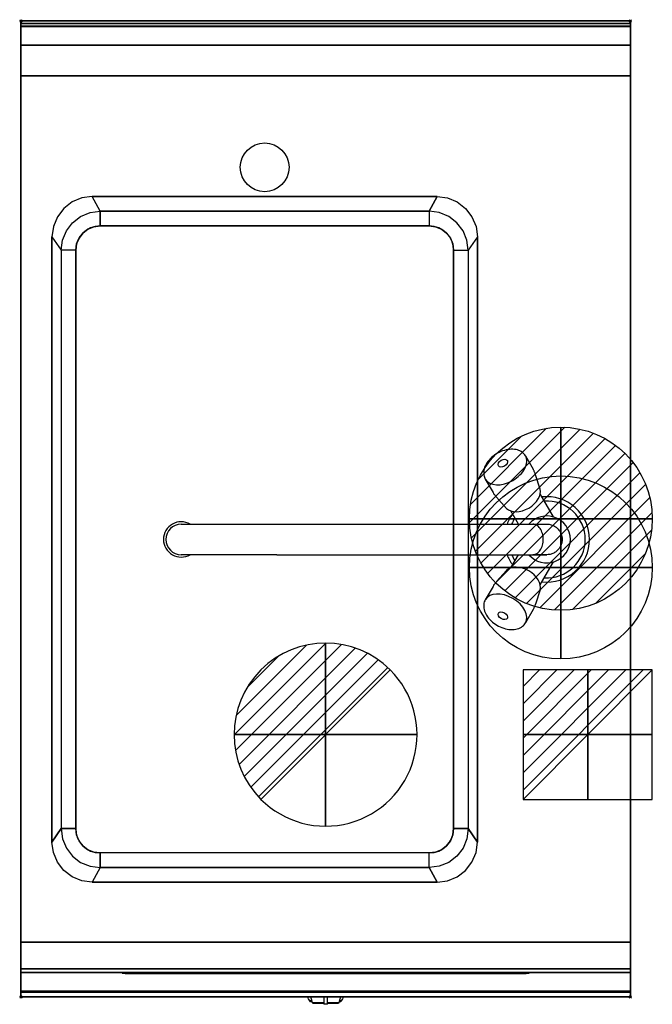
# Model space of a CAD drawing. Extents: x -1 to 518, y -806 to 1.
import ezdxf

# ---------------------------------------------------------------- set-up
doc = ezdxf.new("R2010")
doc.units = 0
doc.header["$PDMODE"] = 35
doc.linetypes.add('NASCOSTA', pattern=[0.381, 0.254, -0.127])
for name, color, linetype in [('IQ_200_2D', 1, 'Continuous'), ('IQ_200_3D', 1, 'Continuous'), ('IQ_204_2D', 7, 'Continuous'), ('IQ_204_3D', 7, 'Continuous'), ('IQ_BLUE_3D', 5, 'Continuous'), ('IQ_CON_COLDWATER_INT', 7, 'Continuous'), ('IQ_CON_DRAIN_INT', 7, 'Continuous'), ('IQ_CON_ELECTRICITY_INT', 7, 'Continuous'), ('IQ_CON_HOTWATER_INT', 7, 'Continuous'), ('IQ_INS_3D', 3, 'Continuous')]:
    doc.layers.add(name, color=color, linetype=linetype)

# ---------------------------------------------------------------- blocks, each defined once
blk = doc.blocks.new('COLDWATER')
blk.add_circle((0, 0), 3)
at = {"extrusion": (-1, 0, 0)}
blk.add_circle((0, 0), 3, dxfattribs=at)
at = {"extrusion": (0, -1, 0)}
blk.add_circle((0, 0), 3, dxfattribs=at)
blk = doc.blocks.new('*X1')
at = {"color": 0}
for p, q in [((134.076, 2208.727), (141.893, 2216.545)), ((134.162, 2210.227), (140.393, 2216.459)), ((134.237, 2207.474), (143.147, 2216.384)), ((134.56, 2206.383), (144.238, 2216.061)), ((134.798, 2212.278), (138.342, 2215.822)), ((135.008, 2205.417), (145.203, 2215.612)), ((135.564, 2204.558), (146.062, 2215.057)), ((136.217, 2203.797), (146.823, 2214.403)), ((136.965, 2203.131), (147.489, 2213.655)), ((137.81, 2202.562), (148.059, 2212.811)), ((138.76, 2202.097), (148.523, 2211.861)), ((139.832, 2201.755), (148.865, 2210.788)), ((141.06, 2201.569), (149.052, 2209.561)), ((142.517, 2201.612), (149.009, 2208.104)), ((144.444, 2202.124), (148.496, 2206.177))]:
    blk.add_line(p, q, dxfattribs=at)
blk = doc.blocks.new('HOTWATER')
for p, q in [((0, 0, -3), (0, 0, -3)), ((3, 0), (3, 0))]:
    blk.add_line(p, q)
blk.add_circle((0, 0), 3)
at = {"extrusion": (-1, 0, 0)}
blk.add_circle((0, 0), 3, dxfattribs=at)
at = {"extrusion": (0, -1, 0)}
blk.add_circle((0, 0), 3, dxfattribs=at)
at = {"xscale": 0.4000000000000909, "yscale": 0.4000000000000909, "zscale": 0.4000000000000909}
blk.add_blockref('*X1', (-56.628, -883.621), dxfattribs=at)
at = {"extrusion": (-1, 0, 0), "xscale": 0.3999999999999773, "yscale": 0.3999999999999773, "zscale": 0.3999999999999773}
blk.add_blockref('*X1', (-56.628, -883.621), dxfattribs=at)
at = {"extrusion": (0, -1, 0), "xscale": 0.4000000000000909, "yscale": 0.4000000000000909, "zscale": 0.4000000000000909}
blk.add_blockref('*X1', (-56.628, -883.621), dxfattribs=at)
blk = doc.blocks.new('*X3')
at = {"color": 0}
for p, q in [((313.993, 2209.039), (321.505, 2216.552)), ((314.108, 2207.74), (322.804, 2216.436)), ((314.158, 2210.619), (319.926, 2216.386)), ((314.399, 2206.617), (323.928, 2216.145)), ((314.821, 2205.625), (324.919, 2215.723)), ((315.101, 2212.976), (317.568, 2215.443)), ((315.354, 2204.743), (325.801, 2215.191)), ((315.985, 2203.96), (326.584, 2214.559))]:
    blk.add_line(p, q, dxfattribs=at)
blk = doc.blocks.new('DRAIN')
blk.add_line((-2.121, -2.121), (2.121, 2.121))
at = {"extrusion": (-1, 0, 0)}
blk.add_line((0, 2.121, -2.121), (0, -2.121, 2.121), dxfattribs=at)
at = {"extrusion": (0, -1, 0)}
blk.add_line((-2.121, 0, -2.121), (2.121, 0, 2.121), dxfattribs=at)
for start, end in [(45, 225), (225, 45)]:
    blk.add_arc((0, 0), 3, start, end)
at = {"extrusion": (-1, 0, 0)}
for start, end in [(45, 225), (225, 45)]:
    blk.add_arc((0, 0), 3, start, end, dxfattribs=at)
at = {"extrusion": (0, -1, 0)}
for start, end in [(45, 225), (225, 45)]:
    blk.add_arc((0, 0), 3, start, end, dxfattribs=at)
at = {"xscale": 0.4000000000000909, "yscale": 0.4000000000000909, "zscale": 0.4000000000000909}
blk.add_blockref('*X3', (-128.597, -883.621), dxfattribs=at)
at = {"extrusion": (-1, 0, 0), "xscale": 0.3999999999999773, "yscale": 0.3999999999999773, "zscale": 0.3999999999999773}
blk.add_blockref('*X3', (-128.597, -883.621), dxfattribs=at)
at = {"extrusion": (0, -1, 0), "xscale": 0.4000000000000909, "yscale": 0.4000000000000909, "zscale": 0.4000000000000909}
blk.add_blockref('*X3', (-128.597, -883.621), dxfattribs=at)
blk = doc.blocks.new('*X5')
at = {"color": 0}
for p, q in [((286.774344, 2204.447934), (296.618251, 2214.291842)), ((286.774344, 2205.862148), (295.204037, 2214.291842)), ((286.774344, 2207.276361), (293.789824, 2214.291842)), ((286.774344, 2208.690575), (292.37561, 2214.291842)), ((286.774344, 2210.104788), (290.961397, 2214.291842)), ((286.774344, 2211.519002), (289.547183, 2214.291842)), ((286.774344, 2212.933216), (288.13297, 2214.291842))]:
    blk.add_line(p, q, dxfattribs=at)
blk = doc.blocks.new('ELECTRICITY')
for p, q in [((2.121, 2.121), (-2.121, 2.121)), ((-2.121, 2.121), (-2.121, -2.121)), ((-2.121, -2.121), (2.121, 2.121)), ((2.121, -2.121), (2.121, 2.121)), ((-2.121, -2.121), (2.121, -2.121))]:
    blk.add_line(p, q)
at = {"extrusion": (-1, 0, 0)}
for p, q in [((0, -2.121, 2.121), (0, 2.121, 2.121)), ((0, 2.121, -2.121), (0, -2.121, -2.121)), ((0, 2.121, 2.121), (0, 2.121, -2.121)), ((0, 2.121, -2.121), (0, -2.121, 2.121)), ((0, -2.121, -2.121), (0, -2.121, 2.121))]:
    blk.add_line(p, q, dxfattribs=at)
at = {"extrusion": (0, -1, 0)}
for p, q in [((2.121, 0, 2.121), (-2.121, 0, 2.121)), ((-2.121, 0, -2.121), (2.121, 0, -2.121)), ((-2.121, 0, 2.121), (-2.121, 0, -2.121)), ((-2.121, 0, -2.121), (2.121, 0, 2.121)), ((2.121, 0, -2.121), (2.121, 0, 2.121))]:
    blk.add_line(p, q, dxfattribs=at)
at = {"xscale": 0.4000000000000909, "yscale": 0.4000000000000909, "zscale": 0.4000000000000909}
blk.add_blockref('*X5', (-116.831, -883.595), dxfattribs=at)
at = {"extrusion": (-1, 0, 0), "xscale": 0.3999999999999773, "yscale": 0.3999999999999773, "zscale": 0.3999999999999773}
blk.add_blockref('*X5', (-116.831, -883.595), dxfattribs=at)
at = {"extrusion": (0, -1, 0), "xscale": 0.4000000000000909, "yscale": 0.4000000000000909, "zscale": 0.4000000000000909}
blk.add_blockref('*X5', (-116.831, -883.595), dxfattribs=at)

msp = doc.modelspace()

# ---------------------------------------------------------------- linework, layer by layer
at = {"layer": 'IQ_200_2D'}
for p, q in [((236.09, -801.48), (235.2, -800)), ((237.17, -803.29), (236.09, -801.48)), ((238.84, -803.29), (237.17, -803.29)), ((237.6, -804), (237.17, -803.29)), ((239.05, -804), (237.6, -804)), ((238.4, -801.84), (237.85, -800)), ((239.29, -804.79), (238.4, -801.84)), ((248.5, -804.79), (239.29, -804.79)), ((239.5, -805.5), (239.29, -804.79)), ((248.5, -805.5), (239.5, -805.5)), ((248.5, -800), (248.5, -802.18)), ((248.5, -802.18), (248.5, -805.81)), ((248.5, -805.81), (248.5, -806.03)), ((251.5, -805.81), (248.5, -805.81)), ((248.5, -806.03), (248.5, -806.03)), ((251.5, -806.03), (248.5, -806.03)), ((251.5, -802.18), (251.5, -800)), ((251.5, -805.81), (251.5, -802.18)), ((260.71, -804.79), (251.5, -804.79)), ((260.5, -805.5), (251.5, -805.5)), ((251.5, -806.03), (251.5, -805.81)), ((251.5, -806.03), (251.5, -806.03)), ((260.71, -804.79), (260.5, -805.5)), ((261.6, -801.84), (260.71, -804.79)), ((262.4, -804), (260.95, -804)), ((262.83, -803.29), (261.16, -803.29)), ((262.15, -800), (261.6, -801.84)), ((262.83, -803.29), (262.4, -804)), ((263.91, -801.48), (262.83, -803.29)), ((264.8, -800), (263.91, -801.48))]:
    msp.add_line(p, q, dxfattribs=at)
msp.add_lwpolyline([(500, -800), (0, -800), (0, 0), (500, 0)], close=True, dxfattribs=at)
at = {"layer": 'IQ_200_3D'}
for points in [[(0, 0, 938), (0, -2, 938), (500, -2, 938), (500, 0, 938)], [(500, 0, 864), (500, 0, 938), (0, 0, 938), (0, 0, 864)], [(0, -2, 938), (0, -2, 902), (500, -2, 902), (500, -2, 938)], [(500, -20, 863), (500, -4.69, 860.06), (0, -4.69, 860.06), (0, -20, 863)], [(500, -45, 863), (500, -20, 863), (0, -20, 863), (0, -45, 863)], [(0, -45, 650), (0, -45, 863), (500, -45, 863), (500, -45, 650)], [(0, -45, 650), (500, -45, 650), (500, -755, 650), (0, -755, 650)], [(341.5, -144, 900), (335, -156, 890), (65, -156, 890), (58.5, -144, 900)], [(65, -156, 890), (335, -156, 890), (335, -168, 700), (65, -168, 700)], [(25.5, -177, 900), (33, -188, 890), (33, -662, 890), (25.5, -673, 900)], [(374.5, -177, 900), (367, -188, 890), (367, -662, 890), (374.5, -673, 900)], [(355, -188, 700), (367, -188, 890), (367, -662, 890), (355, -662, 700)], [(65, -694, 890), (335, -694, 890), (335, -682, 700), (65, -682, 700)], [(341.5, -706, 900), (335, -694, 890), (65, -694, 890), (58.5, -706, 900)], [(500, -780, 863), (500, -755, 863), (0, -755, 863), (0, -780, 863)], [(0, -780, 863), (0, -755, 863), (500, -755, 863), (500, -780, 863)], [(0, -755, 650), (0, -755, 863), (500, -755, 863), (500, -755, 650)], [(0, -777, 650), (0, -755, 650), (500, -755, 650), (500, -777, 650)], [(0, -755, 650), (0, -755, 861), (500, -755, 861), (500, -755, 650)], [(0, -755, 861), (0, -777, 861), (500, -777, 861), (500, -755, 861)], [(500, -795.31, 860.06), (500, -780, 863), (0, -780, 863), (0, -795.31, 860.06)], [(0, -780, 858), (0, -780, 653), (500, -780, 653), (500, -780, 858)], [(500, -800, 896), (500, -800, 864), (0, -800, 864), (0, -800, 896)]]:
    msp.add_3dface(points, dxfattribs=at)
for points, invisible_edges in [([(0, 0, 864), (0, 0, 938), (0, -2, 938), (0, -2, 902)], 8), ([(500, 0, 864), (500, 0, 938), (500, -2, 938), (500, -2, 902)], 8), ([(500, -0.17, 862.85), (500, 0, 864), (0, 0, 864), (0, -0.17, 862.85)], 8), ([(0, -2, 902), (0, -2.07, 901.48), (0, -0.17, 862.85), (0, 0, 864)], 10), ([(500, -0.66, 861.8), (500, -0.17, 862.85), (0, -0.17, 862.85), (0, -0.66, 861.8)], 10), ([(0, -2.07, 901.48), (0, -2.27, 901), (0, -0.66, 861.8), (0, -0.17, 862.85)], 10), ([(500, -1.43, 860.94), (500, -0.66, 861.8), (0, -0.66, 861.8), (0, -1.43, 860.94)], 10), ([(0, -2.27, 901), (0, -2.59, 900.59), (0, -1.43, 860.94), (0, -0.66, 861.8)], 10), ([(500, -2.42, 860.33), (500, -1.43, 860.94), (0, -1.43, 860.94), (0, -2.42, 860.33)], 10), ([(0, -2.59, 900.59), (0, -3, 900.27), (0, -2.42, 860.33), (0, -1.43, 860.94)], 10), ([(0, -2, 902), (0, -2.07, 901.48), (500, -2.07, 901.48), (500, -2, 902)], 2), ([(0, -2.07, 901.48), (0, -2.27, 901), (500, -2.27, 901), (500, -2.07, 901.48)], 10), ([(0, -2.27, 901), (0, -2.59, 900.59), (500, -2.59, 900.59), (500, -2.27, 901)], 10), ([(500, -3.54, 860.03), (500, -2.42, 860.33), (0, -2.42, 860.33), (0, -3.54, 860.03)], 10), ([(0, -3, 900.27), (0, -3.48, 900.07), (0, -3.54, 860.03), (0, -2.42, 860.33)], 10), ([(0, -2.59, 900.59), (0, -3, 900.27), (500, -3, 900.27), (500, -2.59, 900.59)], 10), ([(0, -3, 900.27), (0, -3.48, 900.07), (500, -3.48, 900.07), (500, -3, 900.27)], 10), ([(0, -3.48, 900.07), (0, -3.94, 900), (500, -3.94, 900), (500, -3.48, 900.07)], 8), ([(0, -3.48, 900.07), (0, -3.94, 900), (0, -4.69, 860.06), (0, -3.54, 860.03)], 10), ([(500, -4.69, 860.06), (500, -3.54, 860.03), (0, -3.54, 860.03), (0, -4.69, 860.06)], 2), ([(58.5, -144, 900), (49.96, -145.12, 900), (0, -3.94, 900)], 14), ([(49.96, -145.12, 900), (42, -148.42, 900), (0, -3.94, 900)], 14), ([(42, -148.42, 900), (35.17, -153.67, 900), (0, -3.94, 900)], 14), ([(35.17, -153.67, 900), (29.92, -160.5, 900), (0, -3.94, 900)], 14), ([(29.92, -160.5, 900), (26.62, -168.46, 900), (0, -3.94, 900)], 14), ([(26.62, -168.46, 900), (25.5, -177, 900), (0, -3.94, 900)], 14), ([(58.5, -144, 900), (0, -3.94, 900), (500, -3.94, 900), (341.5, -144, 900)], 7), ([(0, -3.94, 900), (25.5, -177, 900), (25.5, -673, 900), (0, -796, 900)], 13), ([(0, -3.94, 900), (0, -45, 863), (0, -755, 863), (0, -796, 900)], 7), ([(0, -3.94, 900), (0, -4.69, 860.06), (0, -20, 863)], 9), ([(0, -45, 863), (0, -20, 863), (0, -3.94, 900)], 10), ([(341.5, -144, 900), (350.04, -145.12, 900), (500, -3.94, 900)], 14), ([(350.04, -145.12, 900), (358, -148.42, 900), (500, -3.94, 900)], 14), ([(358, -148.42, 900), (364.83, -153.67, 900), (500, -3.94, 900)], 14), ([(364.83, -153.67, 900), (370.08, -160.5, 900), (500, -3.94, 900)], 14), ([(370.08, -160.5, 900), (373.38, -168.46, 900), (500, -3.94, 900)], 14), ([(373.38, -168.46, 900), (374.5, -177, 900), (500, -3.94, 900)], 14), ([(500, -3.94, 900), (374.5, -177, 900), (374.5, -673, 900), (500, -796, 900)], 13), ([(500, -2, 902), (500, -2.07, 901.48), (500, -0.17, 862.85), (500, 0, 864)], 10), ([(500, -2.07, 901.48), (500, -2.27, 901), (500, -0.66, 861.8), (500, -0.17, 862.85)], 10), ([(500, -2.27, 901), (500, -2.59, 900.59), (500, -1.43, 860.94), (500, -0.66, 861.8)], 10), ([(500, -2.59, 900.59), (500, -3, 900.27), (500, -2.42, 860.33), (500, -1.43, 860.94)], 10), ([(500, -3, 900.27), (500, -3.48, 900.07), (500, -3.54, 860.03), (500, -2.42, 860.33)], 10), ([(500, -3.48, 900.07), (500, -3.94, 900), (500, -4.69, 860.06), (500, -3.54, 860.03)], 10), ([(500, -3.94, 900), (500, -45, 863), (500, -755, 863), (500, -796, 900)], 7), ([(500, -3.94, 900), (500, -4.69, 860.06), (500, -20, 863)], 9), ([(500, -45, 863), (500, -20, 863), (500, -3.94, 900)], 10), ([(0, -45, 863), (0, -45, 650), (0, -755, 650), (0, -755, 863)], 8), ([(500, -45, 863), (500, -45, 650), (500, -755, 650), (500, -755, 863)], 8), ([(49.96, -145.12, 900), (42, -148.42, 900), (49, -160.29, 890), (56.72, -157.09, 890)], 10), ([(58.5, -144, 900), (49.96, -145.12, 900), (56.72, -157.09, 890), (65, -156, 890)], 2), ([(341.5, -144, 900), (350.04, -145.12, 900), (343.28, -157.09, 890), (335, -156, 890)], 2), ([(350.04, -145.12, 900), (358, -148.42, 900), (351, -160.29, 890), (343.28, -157.09, 890)], 10), ([(42, -148.42, 900), (35.17, -153.67, 900), (42.37, -165.37, 890), (49, -160.29, 890)], 10), ([(358, -148.42, 900), (364.83, -153.67, 900), (357.63, -165.37, 890), (351, -160.29, 890)], 10), ([(29.92, -160.5, 900), (26.62, -168.46, 900), (34.09, -179.72, 890), (37.29, -172, 890)], 10), ([(35.17, -153.67, 900), (29.92, -160.5, 900), (37.29, -172, 890), (42.37, -165.37, 890)], 10), ([(42.37, -165.37, 890), (49, -160.29, 890), (55, -170.68, 700), (50.86, -173.86, 700)], 10), ([(49, -160.29, 890), (56.72, -157.09, 890), (59.82, -168.68, 700), (55, -170.68, 700)], 10), ([(56.72, -157.09, 890), (65, -156, 890), (65, -168, 700), (59.82, -168.68, 700)], 8), ([(343.28, -157.09, 890), (335, -156, 890), (335, -168, 700), (340.18, -168.68, 700)], 8), ([(351, -160.29, 890), (343.28, -157.09, 890), (340.18, -168.68, 700), (345, -170.68, 700)], 10), ([(357.63, -165.37, 890), (351, -160.29, 890), (345, -170.68, 700), (349.14, -173.86, 700)], 10), ([(364.83, -153.67, 900), (370.08, -160.5, 900), (362.71, -172, 890), (357.63, -165.37, 890)], 10), ([(370.08, -160.5, 900), (373.38, -168.46, 900), (365.91, -179.72, 890), (362.71, -172, 890)], 10), ([(26.62, -168.46, 900), (25.5, -177, 900), (33, -188, 890), (34.09, -179.72, 890)], 8), ([(37.29, -172, 890), (42.37, -165.37, 890), (50.86, -173.86, 700), (47.68, -178, 700)], 10), ([(55, -170.68, 700), (59.82, -168.68, 700), (340.18, -168.68, 700), (345, -170.68, 700)], 10), ([(59.82, -168.68, 700), (65, -168, 700), (335, -168, 700), (340.18, -168.68, 700)], 8), ([(362.71, -172, 890), (357.63, -165.37, 890), (349.14, -173.86, 700), (352.32, -178, 700)], 10), ([(373.38, -168.46, 900), (374.5, -177, 900), (367, -188, 890), (365.91, -179.72, 890)], 8), ([(34.09, -179.72, 890), (37.29, -172, 890), (47.68, -178, 700), (45.68, -182.82, 700)], 10), ([(47.68, -178, 700), (50.86, -173.86, 700), (349.14, -173.86, 700), (352.32, -178, 700)], 10), ([(50.86, -173.86, 700), (55, -170.68, 700), (345, -170.68, 700), (349.14, -173.86, 700)], 10), ([(365.91, -179.72, 890), (362.71, -172, 890), (352.32, -178, 700), (354.32, -182.82, 700)], 10), ([(33, -188, 890), (34.09, -179.72, 890), (45.68, -182.82, 700), (45, -188, 700)], 2), ([(45, -188, 700), (45.68, -182.82, 700), (354.32, -182.82, 700), (355, -188, 700)], 10), ([(45.68, -182.82, 700), (47.68, -178, 700), (352.32, -178, 700), (354.32, -182.82, 700)], 10), ([(367, -188, 890), (365.91, -179.72, 890), (354.32, -182.82, 700), (355, -188, 700)], 2), ([(45, -188, 700), (33, -188, 890), (33, -662, 890), (45, -662, 700)], 1), ([(45, -188, 700), (355, -188, 700), (355, -662, 700), (45, -662, 700)], 5), ([(26.62, -681.54, 900), (25.5, -673, 900), (33, -662, 890), (34.09, -670.28, 890)], 8), ([(33, -662, 890), (34.09, -670.28, 890), (45.68, -667.18, 700), (45, -662, 700)], 2), ([(34.09, -670.28, 890), (37.29, -678, 890), (47.68, -672, 700), (45.68, -667.18, 700)], 10), ([(45.68, -667.18, 700), (45, -662, 700), (355, -662, 700), (354.32, -667.18, 700)], 10), ([(47.68, -672, 700), (45.68, -667.18, 700), (354.32, -667.18, 700), (352.32, -672, 700)], 10), ([(365.91, -670.28, 890), (362.71, -678, 890), (352.32, -672, 700), (354.32, -667.18, 700)], 10), ([(367, -662, 890), (365.91, -670.28, 890), (354.32, -667.18, 700), (355, -662, 700)], 2), ([(373.38, -681.54, 900), (374.5, -673, 900), (367, -662, 890), (365.91, -670.28, 890)], 8), ([(26.62, -681.54, 900), (25.5, -673, 900), (0, -796, 900)], 14), ([(29.92, -689.5, 900), (26.62, -681.54, 900), (34.09, -670.28, 890), (37.29, -678, 890)], 10), ([(37.29, -678, 890), (42.37, -684.63, 890), (50.86, -676.14, 700), (47.68, -672, 700)], 10), ([(42.37, -684.63, 890), (49, -689.71, 890), (55, -679.32, 700), (50.86, -676.14, 700)], 10), ([(50.86, -676.14, 700), (47.68, -672, 700), (352.32, -672, 700), (349.14, -676.14, 700)], 10), ([(55, -679.32, 700), (50.86, -676.14, 700), (349.14, -676.14, 700), (345, -679.32, 700)], 10), ([(357.63, -684.63, 890), (351, -689.71, 890), (345, -679.32, 700), (349.14, -676.14, 700)], 10), ([(362.71, -678, 890), (357.63, -684.63, 890), (349.14, -676.14, 700), (352.32, -672, 700)], 10), ([(370.08, -689.5, 900), (373.38, -681.54, 900), (365.91, -670.28, 890), (362.71, -678, 890)], 10), ([(373.38, -681.54, 900), (374.5, -673, 900), (500, -796, 900)], 14), ([(29.92, -689.5, 900), (26.62, -681.54, 900), (0, -796, 900)], 14), ([(35.17, -696.33, 900), (29.92, -689.5, 900), (37.29, -678, 890), (42.37, -684.63, 890)], 10), ([(42, -701.58, 900), (35.17, -696.33, 900), (42.37, -684.63, 890), (49, -689.71, 890)], 10), ([(49, -689.71, 890), (56.72, -692.91, 890), (59.82, -681.32, 700), (55, -679.32, 700)], 10), ([(59.82, -681.32, 700), (55, -679.32, 700), (345, -679.32, 700), (340.18, -681.32, 700)], 10), ([(56.72, -692.91, 890), (65, -694, 890), (65, -682, 700), (59.82, -681.32, 700)], 8), ([(65, -682, 700), (59.82, -681.32, 700), (340.18, -681.32, 700), (335, -682, 700)], 2), ([(343.28, -692.91, 890), (335, -694, 890), (335, -682, 700), (340.18, -681.32, 700)], 8), ([(351, -689.71, 890), (343.28, -692.91, 890), (340.18, -681.32, 700), (345, -679.32, 700)], 10), ([(358, -701.58, 900), (364.83, -696.33, 900), (357.63, -684.63, 890), (351, -689.71, 890)], 10), ([(364.83, -696.33, 900), (370.08, -689.5, 900), (362.71, -678, 890), (357.63, -684.63, 890)], 10), ([(370.08, -689.5, 900), (373.38, -681.54, 900), (500, -796, 900)], 14), ([(35.17, -696.33, 900), (29.92, -689.5, 900), (0, -796, 900)], 14), ([(49.96, -704.88, 900), (42, -701.58, 900), (49, -689.71, 890), (56.72, -692.91, 890)], 10), ([(58.5, -706, 900), (49.96, -704.88, 900), (56.72, -692.91, 890), (65, -694, 890)], 2), ([(341.5, -706, 900), (350.04, -704.88, 900), (343.28, -692.91, 890), (335, -694, 890)], 2), ([(350.04, -704.88, 900), (358, -701.58, 900), (351, -689.71, 890), (343.28, -692.91, 890)], 10), ([(364.83, -696.33, 900), (370.08, -689.5, 900), (500, -796, 900)], 14), ([(42, -701.58, 900), (35.17, -696.33, 900), (0, -796, 900)], 14), ([(49.96, -704.88, 900), (42, -701.58, 900), (0, -796, 900)], 14), ([(350.04, -704.88, 900), (358, -701.58, 900), (500, -796, 900)], 14), ([(358, -701.58, 900), (364.83, -696.33, 900), (500, -796, 900)], 14), ([(58.5, -706, 900), (49.96, -704.88, 900), (0, -796, 900)], 14), ([(58.5, -706, 900), (0, -796, 900), (500, -796, 900), (341.5, -706, 900)], 7), ([(341.5, -706, 900), (350.04, -704.88, 900), (500, -796, 900)], 14), ([(0, -755, 863), (0, -780, 863), (0, -796, 900)], 10), ([(0, -755, 861), (0, -755, 650), (0, -777, 650), (0, -777, 861)], 4), ([(500, -755, 863), (500, -780, 863), (500, -796, 900)], 10), ([(500, -755, 861), (500, -755, 650), (500, -777, 650), (500, -777, 861)], 4), ([(0, -777, 861), (0, -778.15, 860.77), (500, -778.15, 860.77), (500, -777, 861)], 2), ([(0, -778.15, 650.23), (0, -777, 650), (500, -777, 650), (500, -778.15, 650.23)], 8), ([(0, -777, 861), (0, -778.15, 860.77), (0, -778.15, 650.23), (0, -777, 650)], 10), ([(0, -778.15, 860.77), (0, -779.12, 860.12), (500, -779.12, 860.12), (500, -778.15, 860.77)], 10), ([(0, -779.12, 650.88), (0, -778.15, 650.23), (500, -778.15, 650.23), (500, -779.12, 650.88)], 10), ([(0, -778.15, 860.77), (0, -779.12, 860.12), (0, -779.12, 650.88), (0, -778.15, 650.23)], 10), ([(0, -779.12, 860.12), (0, -779.77, 859.15), (500, -779.77, 859.15), (500, -779.12, 860.12)], 10), ([(0, -779.77, 651.85), (0, -779.12, 650.88), (500, -779.12, 650.88), (500, -779.77, 651.85)], 10), ([(0, -779.12, 860.12), (0, -779.77, 859.15), (0, -779.77, 651.85), (0, -779.12, 650.88)], 10), ([(0, -779.77, 859.15), (0, -780, 858), (500, -780, 858), (500, -779.77, 859.15)], 8), ([(0, -780, 653), (0, -779.77, 651.85), (500, -779.77, 651.85), (500, -780, 653)], 2), ([(0, -779.77, 859.15), (0, -780, 858), (0, -780, 653), (0, -779.77, 651.85)], 8), ([(0, -780, 863), (0, -795.31, 860.06), (0, -796, 900)], 10), ([(500, -777, 861), (500, -778.15, 860.77), (500, -778.15, 650.23), (500, -777, 650)], 10), ([(500, -778.15, 860.77), (500, -779.12, 860.12), (500, -779.12, 650.88), (500, -778.15, 650.23)], 10), ([(500, -779.12, 860.12), (500, -779.77, 859.15), (500, -779.77, 651.85), (500, -779.12, 650.88)], 10), ([(500, -779.77, 859.15), (500, -780, 858), (500, -780, 653), (500, -779.77, 651.85)], 8), ([(500, -780, 863), (500, -795.31, 860.06), (500, -796, 900)], 10), ([(500, -796.46, 860.03), (500, -795.31, 860.06), (0, -795.31, 860.06), (0, -796.46, 860.03)], 8), ([(0, -796.46, 860.03), (0, -795.31, 860.06), (0, -796, 900), (0, -797.04, 899.86)], 10), ([(500, -796, 900), (500, -797.04, 899.86), (0, -797.04, 899.86), (0, -796, 900)], 2), ([(500, -797.58, 860.33), (500, -796.46, 860.03), (0, -796.46, 860.03), (0, -797.58, 860.33)], 10), ([(0, -797.58, 860.33), (0, -796.46, 860.03), (0, -797.04, 899.86), (0, -798, 899.46)], 10), ([(500, -797.04, 899.86), (500, -798, 899.46), (0, -798, 899.46), (0, -797.04, 899.86)], 10), ([(500, -798.57, 860.94), (500, -797.58, 860.33), (0, -797.58, 860.33), (0, -798.57, 860.94)], 10), ([(0, -798.57, 860.94), (0, -797.58, 860.33), (0, -798, 899.46), (0, -798.83, 898.83)], 10), ([(500, -798, 899.46), (500, -798.83, 898.83), (0, -798.83, 898.83), (0, -798, 899.46)], 10), ([(500, -799.34, 861.8), (500, -798.57, 860.94), (0, -798.57, 860.94), (0, -799.34, 861.8)], 10), ([(0, -799.34, 861.8), (0, -798.57, 860.94), (0, -798.83, 898.83), (0, -799.46, 898)], 10), ([(500, -798.83, 898.83), (500, -799.46, 898), (0, -799.46, 898), (0, -798.83, 898.83)], 10), ([(500, -796.46, 860.03), (500, -795.31, 860.06), (500, -796, 900), (500, -797.04, 899.86)], 10), ([(500, -797.58, 860.33), (500, -796.46, 860.03), (500, -797.04, 899.86), (500, -798, 899.46)], 10), ([(500, -798.57, 860.94), (500, -797.58, 860.33), (500, -798, 899.46), (500, -798.83, 898.83)], 10), ([(500, -799.34, 861.8), (500, -798.57, 860.94), (500, -798.83, 898.83), (500, -799.46, 898)], 10), ([(500, -799.83, 862.85), (500, -799.34, 861.8), (0, -799.34, 861.8), (0, -799.83, 862.85)], 10), ([(0, -799.83, 862.85), (0, -799.34, 861.8), (0, -799.46, 898), (0, -799.86, 897.04)], 10), ([(500, -799.46, 898), (500, -799.86, 897.04), (0, -799.86, 897.04), (0, -799.46, 898)], 10), ([(500, -800, 864), (500, -799.83, 862.85), (0, -799.83, 862.85), (0, -800, 864)], 2), ([(0, -800, 864), (0, -799.83, 862.85), (0, -799.86, 897.04), (0, -800, 896)], 2), ([(500, -799.86, 897.04), (500, -800, 896), (0, -800, 896), (0, -799.86, 897.04)], 8), ([(500, -799.83, 862.85), (500, -799.34, 861.8), (500, -799.46, 898), (500, -799.86, 897.04)], 10), ([(500, -800, 864), (500, -799.83, 862.85), (500, -799.86, 897.04), (500, -800, 896)], 2)]:
    msp.add_3dface(points, dxfattribs=dict(at, invisible_edges=invisible_edges))
at = {"layer": 'IQ_204_2D'}
for p, q in [((65, -168), (335, -168)), ((45, -188), (45, -662)), ((355, -412.5), (355, -188)), ((399.09, -360.37), (399.33, -360.78)), ((413.91, -356.54), (420.27, -367.54)), ((391.73, -364.62), (391.97, -365.03)), ((381, -375.54), (387.36, -386.54)), ((425.94, -383.68), (422.23, -371.99)), ((398.5, -399.53), (390.22, -390.46)), ((437, -406.53), (426.11, -387.67)), ((408.12, -412.5), (401.87, -401.67)), ((131.5, -412.5), (209.89, -412.5)), ((209.89, -412.5), (419.89, -412.5)), ((209.89, -437.5), (131.5, -437.5)), ((209.89, -437.5), (419.89, -437.5)), ((209.89, -437.5), (419.89, -437.5)), ((355, -662), (355, -437.5)), ((401.87, -448.33), (408.12, -437.5)), ((419.89, -437.5), (431.55, -437.5)), ((426.11, -462.33), (437, -443.47)), ((398.5, -450.47), (390.22, -459.54)), ((387.36, -463.46), (381, -474.46)), ((425.94, -466.32), (422.23, -478.01)), ((420.27, -482.46), (413.91, -493.46)), ((391.97, -484.97), (391.73, -485.38)), ((399.33, -489.22), (399.09, -489.63)), ((335, -682), (65, -682))]:
    msp.add_line(p, q, dxfattribs=at)
at = {"layer": 'IQ_204_2D', "linetype": 'NASCOSTA', "ltscale": 100}
msp.add_lwpolyline([(0, 0), (500, 0), (500, -800), (0, -800)], close=True, dxfattribs=at)
at = {"layer": 'IQ_204_2D'}
msp.add_lwpolyline([(0, -2), (500, -2)], dxfattribs=at)
msp.add_circle((200, -120), 20, dxfattribs=at)
for centre, radius, start, end in [((65, -188), 20, 90, 180), ((335, -188), 20, 0, 90), ((431.5, -425), 35, 0, 96.42182), ((431.5, -425), 31.47, 0, 93.58417), ((131.5, -425), 14.5, 59.54969, 180), ((431.5, -425), 35, 143.57818, 159.07517), ((431.5, -425), 31.47, 146.41583, 156.59571), ((431.5, -425), 19.27, 220.44557, 139.55443), ((131.5, -425), 12.5, 90, 270), ((131.5, -425), 14.5, 180, 300.45031), ((431.5, -425), 35, 263.57818, 0), ((431.5, -425), 31.47, 266.41583, 0), ((431.5, -425), 35, 200.92483, 216.42182), ((431.5, -425), 31.47, 203.40429, 213.58417), ((65, -662), 20, 180, 270), ((335, -662), 20, 270, 0)]:
    msp.add_arc(centre, radius, start, end, dxfattribs=at)
for centre, major_axis in [((395.41, -362.5), (3.68, 2.12)), ((395.41, -487.5), (3.68, -2.12))]:
    msp.add_ellipse(centre, major_axis=major_axis, ratio=0.642788, dxfattribs=at)
for centre, major_axis, start_param, end_param in [((397.46, -366.04), (-16.45, -9.5), 1.570796, 3.141593), ((397.46, -366.04), (-16.45, -9.5), 0, 1.570796), ((411.5, -390.36), (-13.86, -8), 1.570796, 3.001283), ((411.5, -390.36), (-13.86, -8), 0.14031, 1.570796), ((411.5, -459.64), (-13.86, 8), 4.712389, 6.142875), ((411.5, -459.64), (-13.86, 8), 3.281903, 4.712389), ((397.46, -483.96), (-16.45, 9.5), 4.712389, 6.283185), ((397.46, -483.96), (-16.45, 9.5), 3.141593, 4.712389)]:
    msp.add_ellipse(centre, major_axis=major_axis, ratio=0.642788, start_param=start_param, end_param=end_param, dxfattribs=at)
for points, knots in [([(413.91, -356.54), (413.25, -355.39), (412.35, -354.39), (410.14, -352.73), (408.83, -352.09), (405.83, -351.22), (404.11, -351.02), (400.48, -351.13), (398.55, -351.45), (394.73, -352.58), (392.84, -353.39), (389.29, -355.4), (387.62, -356.59), (384.66, -359.28), (383.37, -360.77), (381.3, -363.93), (380.53, -365.6), (379.67, -368.93), (379.56, -370.58), (380.01, -373.36), (380.41, -374.51), (381, -375.54)], [0.355359, 0.355359, 0.355359, 0.355359, 0.62133, 0.62133, 0.905958, 0.905958, 1.227451, 1.227451, 1.568296, 1.568296, 1.910398, 1.910398, 2.251415, 2.251415, 2.593372, 2.593372, 2.934792, 2.934792, 3.257506, 3.257506, 3.496952, 3.496952, 3.496952, 3.496952]), ([(422.23, -371.99), (422.13, -371.68), (422.03, -371.38), (421.81, -370.78), (421.69, -370.48), (421.44, -369.88), (421.31, -369.58), (421.04, -368.99), (420.89, -368.7), (420.59, -368.12), (420.43, -367.83), (420.27, -367.54)], [0.2150492, 0.2150492, 0.2150492, 0.2150492, 0.2431112, 0.2431112, 0.2711732, 0.2711732, 0.2992351, 0.2992351, 0.3272971, 0.3272971, 0.3553591, 0.3553591, 0.3553591, 0.3553591]), ([(387.36, -386.54), (387.52, -386.83), (387.69, -387.11), (388.04, -387.66), (388.23, -387.93), (388.6, -388.47), (388.79, -388.73), (389.19, -389.24), (389.39, -389.5), (389.8, -389.99), (390.01, -390.23), (390.22, -390.46)], [3.4969517, 3.4969517, 3.4969517, 3.4969517, 3.5250137, 3.5250137, 3.5530757, 3.5530757, 3.5811376, 3.5811376, 3.6091996, 3.6091996, 3.6372616, 3.6372616, 3.6372616, 3.6372616]), ([(419.89, -437.5), (420.16, -437.5), (420.43, -437.48), (421.56, -437.33), (422.41, -437.03), (423.21, -436.55), (424.28, -435.91), (425.24, -434.98), (426.86, -432.63), (427.5, -431.23), (428.37, -428.16), (428.58, -426.52), (428.56, -423.21), (428.32, -421.57), (427.41, -418.53), (426.75, -417.16), (425.09, -414.86), (424.11, -413.95), (422.5, -413.05), (421.94, -412.82), (421.09, -412.61), (420.81, -412.56), (420.32, -412.51), (420.1, -412.5), (419.89, -412.5)], [73.928871, 73.928871, 73.928871, 73.928871, 75.099377, 75.099377, 78.855101, 78.855101, 78.855101, 83.838958, 83.838958, 88.811832, 88.811832, 93.778263, 93.778263, 98.74388, 98.74388, 103.714235, 103.714235, 108.693754, 108.693754, 111.205956, 111.205956, 112.4145, 112.4145, 113.34873, 113.34873, 113.34873, 113.34873]), ([(419.89, -412.5), (421.23, -412.5), (422.48, -412.5), (424.75, -412.5), (425.78, -412.5), (427.59, -412.5), (428.38, -412.5), (429.7, -412.5), (430.23, -412.5), (431.03, -412.5), (431.31, -412.5), (431.51, -412.5), (431.55, -412.5), (431.55, -412.5), (431.55, -412.5), (431.55, -412.5), (431.55, -412.5), (431.55, -412.5), (431.55, -412.5), (431.55, -412.5), (431.55, -412.5), (431.55, -412.5), (431.55, -412.5), (431.55, -412.5)], [0, 0, 0, 0, 6.035068, 6.035068, 12.061179, 12.061179, 18.087316, 18.087316, 24.113454, 24.113454, 30.139591, 30.139591, 33.147662, 33.147662, 33.241717, 33.241717, 33.246422, 33.246422, 33.248774, 33.248774, 33.24995, 33.24995, 33.250244, 33.250244, 33.250244, 33.250244]), ([(431.55, -412.5), (432.12, -412.5), (432.7, -412.54), (433.83, -412.7), (434.39, -412.81), (435.95, -413.25), (436.93, -413.67), (438.76, -414.73), (439.61, -415.38), (441.1, -416.87), (441.76, -417.71), (442.84, -419.53), (443.27, -420.52), (443.77, -422.26), (443.91, -423.01), (444.09, -424.82), (444.06, -425.9), (443.73, -427.99), (443.43, -429.02), (442.59, -430.95), (442.04, -431.87), (440.74, -433.54), (439.98, -434.29), (438.3, -435.57), (437.38, -436.11), (435.43, -436.93), (434.4, -437.22), (432.76, -437.46), (432.15, -437.5), (431.55, -437.5)], [0, 0, 0, 0, 1.725887, 1.725887, 3.419635, 3.419635, 6.584047, 6.584047, 9.748449, 9.748449, 12.912742, 12.912742, 16.085554, 16.085554, 18.361288, 18.361288, 21.54309, 21.54309, 24.707271, 24.707271, 27.871654, 27.871654, 31.036048, 31.036048, 34.200455, 34.200455, 37.36487, 37.36487, 39.177281, 39.177281, 39.177281, 39.177281]), ([(431.55, -437.5), (431.55, -437.5), (431.55, -437.5), (431.55, -437.5), (431.55, -437.5), (431.55, -437.5), (431.55, -437.5), (431.55, -437.5), (431.55, -437.5), (431.55, -437.5), (431.55, -437.5), (431.55, -437.5), (431.55, -437.5), (431.54, -437.5), (431.52, -437.5), (431.45, -437.5), (431.37, -437.5), (431.03, -437.5), (430.67, -437.5), (429.69, -437.5), (429.07, -437.5), (427.58, -437.5), (426.72, -437.5), (424.75, -437.5), (423.64, -437.5), (421.83, -437.5), (421.2, -437.5), (420.33, -437.5), (420.11, -437.5), (419.89, -437.5)], [0, 0, 0, 0, 0.000049, 0.000049, 0.000244, 0.000244, 0.001025, 0.001025, 0.010945, 0.010945, 0.063851, 0.063851, 0.62819, 0.62819, 2.133272, 2.133272, 5.141344, 5.141344, 11.167481, 11.167481, 17.193618, 17.193618, 23.219736, 23.219736, 29.25259, 29.25259, 32.254233, 32.254233, 33.254293, 33.254293, 33.254293, 33.254293]), ([(390.22, -459.54), (390.01, -459.77), (389.8, -460.01), (389.39, -460.5), (389.19, -460.76), (388.79, -461.27), (388.6, -461.53), (388.23, -462.07), (388.04, -462.34), (387.69, -462.89), (387.52, -463.17), (387.36, -463.46)], [2.6459237, 2.6459237, 2.6459237, 2.6459237, 2.6739857, 2.6739857, 2.7020477, 2.7020477, 2.7301096, 2.7301096, 2.7581716, 2.7581716, 2.7862336, 2.7862336, 2.7862336, 2.7862336]), ([(381, -474.46), (380.34, -475.61), (379.92, -476.89), (379.59, -479.63), (379.7, -481.09), (380.44, -484.13), (381.13, -485.71), (383.04, -488.8), (384.28, -490.31), (387.17, -493.05), (388.81, -494.28), (392.33, -496.36), (394.2, -497.2), (398.01, -498.43), (399.94, -498.8), (403.71, -499.01), (405.55, -498.84), (408.85, -497.92), (410.35, -497.19), (412.52, -495.41), (413.32, -494.49), (413.91, -493.46)], [2.786234, 2.786234, 2.786234, 2.786234, 3.052205, 3.052205, 3.336832, 3.336832, 3.658326, 3.658326, 3.99917, 3.99917, 4.341273, 4.341273, 4.68229, 4.68229, 5.024247, 5.024247, 5.365666, 5.365666, 5.688381, 5.688381, 5.927826, 5.927826, 5.927826, 5.927826]), ([(420.27, -482.46), (420.43, -482.17), (420.59, -481.88), (420.89, -481.3), (421.04, -481.01), (421.31, -480.42), (421.44, -480.12), (421.69, -479.52), (421.81, -479.22), (422.03, -478.62), (422.13, -478.32), (422.23, -478.01)], [5.9278262, 5.9278262, 5.9278262, 5.9278262, 5.9558882, 5.9558882, 5.9839502, 5.9839502, 6.0120122, 6.0120122, 6.0400741, 6.0400741, 6.0681361, 6.0681361, 6.0681361, 6.0681361])]:
    msp.add_open_spline(points, degree=3, knots=knots, dxfattribs=at)
at = {"layer": 'IQ_204_3D'}
for points in [[(85, -780.3, 694.5), (115, -780.3, 694.5), (115, -780.3, 664.5), (85, -780.3, 664.5)], [(205.99, -780.8, 833.45), (279.99, -780.8, 833.45), (279.99, -780.8, 809.45), (205.99, -780.8, 809.45)]]:
    msp.add_3dface(points, dxfattribs=at)
at = {"layer": 'IQ_BLUE_3D'}
for points in [[(85.5, -780.8, 711), (414.5, -780.8, 711), (414.5, -780.8, 806), (85.5, -780.8, 806)], [(208.7, -780.8, 835.45), (204.92, -780.8, 835.45), (204.21, -780.8, 834.45), (207.99, -780.8, 834.45)], [(206.07, -780.8, 837.05), (293.93, -780.8, 837.05), (294.51, -780.8, 836.25), (205.49, -780.8, 836.25)], [(207.11, -780.8, 838.5), (292.89, -780.8, 838.5), (293.21, -780.8, 838.05), (206.79, -780.8, 838.05)], [(291.3, -780.8, 835.45), (295.08, -780.8, 835.45), (295.79, -780.8, 834.45), (292.01, -780.8, 834.45)]]:
    msp.add_3dface(points, dxfattribs=at)
at = {"layer": 'IQ_INS_3D'}
for p in [(0, 0), (500, 0), (0, -800), (500, -800)]:
    msp.add_point(p, dxfattribs=at)

# ---------------------------------------------------------------- block references
at = {"layer": 'IQ_CON_COLDWATER_INT', "xscale": 25, "yscale": 25, "zscale": 25}
msp.add_blockref('COLDWATER', (443, -448), dxfattribs=at)
at = {"layer": 'IQ_CON_DRAIN_INT', "xscale": 25, "yscale": 25, "zscale": 25}
msp.add_blockref('DRAIN', (250, -585), dxfattribs=at)
at = {"layer": 'IQ_CON_ELECTRICITY_INT', "xscale": 25, "yscale": 25, "zscale": 25}
msp.add_blockref('ELECTRICITY', (465, -585), dxfattribs=at)
at = {"layer": 'IQ_CON_HOTWATER_INT', "xscale": 25, "yscale": 25, "zscale": 25}
msp.add_blockref('HOTWATER', (443, -408), dxfattribs=at)

# ---------------------------------------------------------------- meshes
at = {"layer": 'IQ_204_3D'}
mesh = msp.add_polyface(dxfattribs=at)
corners = [(83, -780.5, 708.5), (417, -780.5, 708.5), (417, -780, 708.5), (83, -780, 708.5), (83, -780.5, 850.5), (417, -780.5, 850.5), (417, -780, 850.5), (83, -780, 850.5)]
mesh.append_faces([[corners[k] for k in face] for face in [(0, 3, 2, 1), (4, 5, 6, 7), (0, 1, 5, 4), (3, 7, 6, 2), (0, 4, 7, 3), (1, 2, 6, 5)]])

doc.saveas('drawing.dxf')
